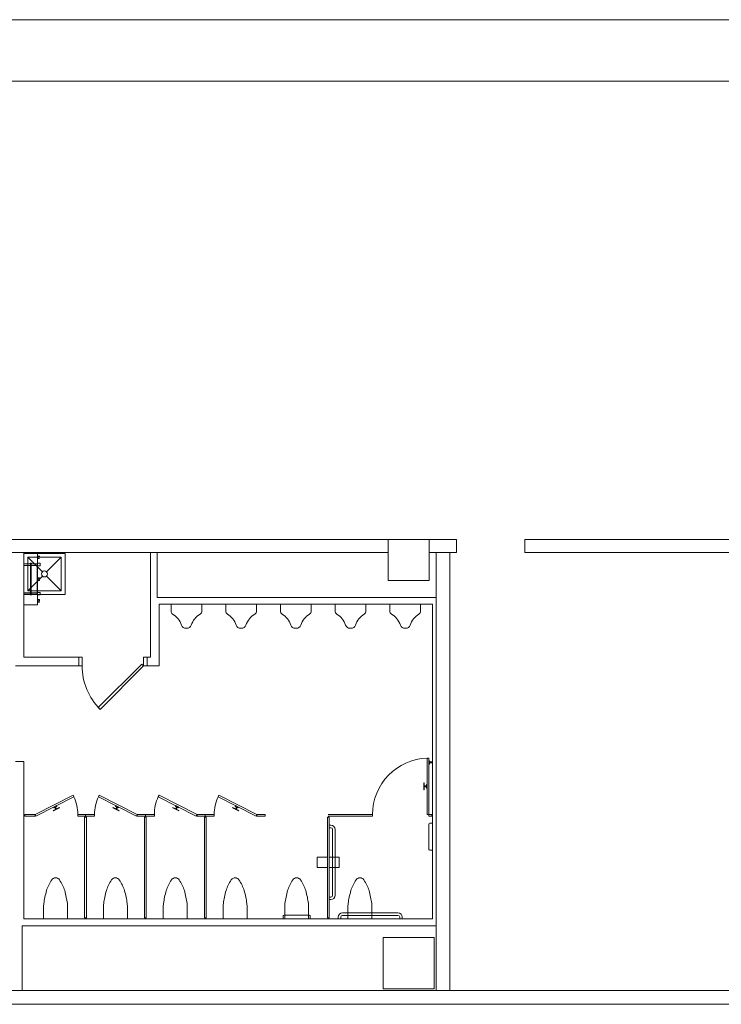
# Model space of a CAD drawing. Units: feet. Extents: x -5 to 1272, y -45 to 737.
# Drawn here: x 510 to 544, y 689 to 737 of the extents above; entities that cross this region are included whole.
import ezdxf

# ---------------------------------------------------------------- set-up
doc = ezdxf.new("R2010")
doc.units = ezdxf.units.FT
doc.header["$LTSCALE"] = 40
doc.header["$MEASUREMENT"] = 0
doc.layers.add('BASEPLAN', color=7, linetype='Continuous', lineweight=15)

msp = doc.modelspace()

# ---------------------------------------------------------------- linework, layer by layer
at = {"layer": 'BASEPLAN', "color": 7, "linetype": 'Continuous', "lineweight": 15, "transparency": 33554687}
for p, q in [((709.0871, 736.542), (445.0871, 736.542)), ((445.0871, 733.542), (709.0871, 733.542)), ((528.0871, 711.2086), (500.0871, 711.2086)), ((528.0871, 710.5732), (528.0871, 711.2086)), ((530.0871, 711.2086), (530.0871, 710.5732)), ((531.4204, 711.2086), (530.0871, 711.2086)), ((531.4204, 710.5732), (531.4204, 711.2086)), ((534.7537, 711.2086), (534.7537, 710.5732)), ((558.0871, 711.2086), (534.7537, 711.2086)), ((500.0871, 710.5732), (528.0871, 710.5732)), ((530.0871, 710.5732), (531.4204, 710.5732)), ((534.7537, 710.5732), (558.0871, 710.5732))]:
    msp.add_line(p, q, dxfattribs=at)
at = {"layer": 'BASEPLAN', "color": 7, "transparency": 33554687}
for p, q in [((530.0871, 711.2086), (528.0871, 711.2086)), ((528.0871, 709.2086), (528.0871, 711.2086)), ((530.0871, 711.2086), (530.0871, 709.2086)), ((510.3371, 708.0211), (510.3371, 710.5211)), ((510.3371, 710.5211), (511.0037, 710.5211)), ((512.3379, 710.5211), (510.3371, 710.5211)), ((510.3371, 710.5211), (510.3371, 708.5211)), ((511.0037, 708.0211), (511.0037, 710.5211)), ((512.3379, 708.5211), (512.3379, 710.5211)), ((541.4204, 710.5732), (542.0871, 710.5732)), ((510.5193, 710.3388), (511.2343, 709.6242)), ((512.1556, 710.3388), (510.5193, 710.3388)), ((510.5193, 710.3388), (510.5193, 708.7034)), ((511.0871, 710.3961), (511.0037, 710.3961)), ((511.0037, 710.3961), (511.0037, 710.2711)), ((511.0037, 710.2711), (511.0871, 710.2711)), ((511.0037, 710.042), (511.1287, 710.042)), ((511.0141, 710.2815), (511.0141, 710.3857)), ((511.0141, 710.3857), (511.0766, 710.3857)), ((511.0766, 710.2815), (511.0141, 710.2815)), ((511.0766, 710.3857), (511.0766, 710.344)), ((511.0766, 710.344), (511.0871, 710.344)), ((511.0871, 710.2815), (511.0766, 710.2815)), ((511.0871, 710.344), (511.0871, 710.3961)), ((511.0871, 710.2711), (511.0871, 710.2815)), ((511.1287, 710.042), (511.1287, 709.917)), ((512.1556, 710.3388), (511.4406, 709.6242)), ((512.1556, 708.7034), (512.1556, 710.3388)), ((511.1287, 709.917), (511.0037, 709.917)), ((511.2343, 709.418), (510.5193, 708.7034)), ((511.0871, 709.3336), (511.0037, 709.3336)), ((511.0037, 709.3336), (511.0037, 709.2086)), ((511.0037, 709.2086), (511.0871, 709.2086)), ((511.0141, 709.219), (511.0141, 709.3232)), ((511.0141, 709.3232), (511.0766, 709.3232)), ((511.0766, 709.219), (511.0141, 709.219)), ((511.0766, 709.3232), (511.0766, 709.2815)), ((511.0766, 709.2815), (511.0871, 709.2815)), ((511.0871, 709.219), (511.0766, 709.219)), ((511.0871, 709.2815), (511.0871, 709.3336)), ((511.0871, 709.2086), (511.0871, 709.219)), ((511.4406, 709.418), (512.1556, 708.7034)), ((530.0871, 709.2086), (528.0871, 709.2086)), ((510.3371, 708.5211), (512.3379, 708.5211)), ((510.5193, 708.7034), (512.1556, 708.7034)), ((511.0037, 708.6253), (511.1287, 708.6253)), ((511.1287, 708.5003), (511.0037, 708.5003)), ((511.1287, 708.6253), (511.1287, 708.5003)), ((510.3371, 708.0211), (511.0037, 708.0211)), ((511.0871, 708.2711), (511.0037, 708.2711)), ((511.0037, 708.2711), (511.0037, 708.1461)), ((511.0037, 708.1461), (511.0871, 708.1461)), ((511.0141, 708.1565), (511.0141, 708.2607)), ((511.0141, 708.2607), (511.0766, 708.2607)), ((511.0141, 708.1565), (511.0141, 708.1565)), ((511.0766, 708.1565), (511.0141, 708.1565)), ((511.0766, 708.2607), (511.0766, 708.219)), ((511.0766, 708.219), (511.0871, 708.219)), ((511.0871, 708.1565), (511.0766, 708.1565)), ((511.0871, 708.219), (511.0871, 708.2711)), ((511.0871, 708.1461), (511.0871, 708.1565)), ((517.5037, 708.042), (517.5037, 707.7086)), ((519.0037, 708.042), (517.5037, 708.042)), ((519.0037, 707.7086), (519.0037, 708.042)), ((520.1704, 708.042), (520.1704, 707.7086)), ((521.6704, 708.042), (520.1704, 708.042)), ((521.6704, 707.7086), (521.6704, 708.042)), ((522.8371, 708.042), (522.8371, 707.7086)), ((524.3371, 708.042), (522.8371, 708.042)), ((524.3371, 707.7086), (524.3371, 708.042)), ((525.5037, 708.042), (525.5037, 707.7086)), ((527.0037, 708.042), (525.5037, 708.042)), ((527.0037, 707.7086), (527.0037, 708.042)), ((528.1704, 708.042), (528.1704, 707.7086)), ((529.6704, 708.042), (528.1704, 708.042)), ((529.6704, 707.7086), (529.6704, 708.042)), ((518.2329, 706.8753), (518.2746, 706.8753)), ((520.8996, 706.8753), (520.9412, 706.8753)), ((523.5662, 706.8753), (523.6079, 706.8753)), ((526.2329, 706.8753), (526.2746, 706.8753)), ((528.8996, 706.8753), (528.9412, 706.8753)), ((513.0037, 705.042), (513.0037, 705.4586)), ((513.0037, 705.042), (513.0037, 705.4586)), ((513.0037, 705.4586), (513.1704, 705.4586)), ((513.1704, 705.4586), (513.1704, 705.042)), ((513.9607, 703.009), (516.082, 705.1304)), ((516.082, 705.1304), (516.1704, 705.042)), ((516.3371, 705.4586), (516.1704, 705.4586)), ((516.1704, 705.4586), (516.1704, 705.042)), ((516.3371, 705.042), (516.3371, 705.4586)), ((516.3371, 705.042), (516.3371, 705.4586)), ((513.1704, 705.042), (513.0037, 705.042)), ((516.1704, 705.042), (514.0491, 702.9206)), ((516.1704, 705.042), (516.3371, 705.042)), ((514.0491, 702.9206), (513.9607, 703.009)), ((530.0766, 700.542), (529.9933, 700.542)), ((529.9933, 700.542), (529.9933, 697.792)), ((530.0766, 697.792), (530.0766, 700.542)), ((530.0766, 700.4118), (530.0766, 700.2555)), ((530.0975, 700.417), (530.0818, 700.417)), ((530.1027, 700.2555), (530.1027, 700.4118)), ((530.2433, 700.3545), (530.1027, 700.3614)), ((530.2016, 700.3107), (530.2016, 700.3565)), ((530.2433, 700.3128), (530.2433, 700.3545)), ((530.0818, 700.2503), (530.0975, 700.2503)), ((530.1027, 700.3059), (530.2433, 700.3128)), ((529.8475, 699.3336), (529.8266, 699.3336)), ((529.8266, 699.3336), (529.8266, 699.0003)), ((529.8266, 699.0003), (529.8475, 699.0003)), ((529.8475, 699.0003), (529.8475, 699.3336)), ((529.9516, 699.1878), (529.8475, 699.1878)), ((529.8475, 699.1878), (529.8475, 699.1461)), ((529.8475, 699.1461), (529.9516, 699.1461)), ((529.9933, 699.2503), (529.9516, 699.2503)), ((529.9516, 699.2503), (529.9516, 699.0836)), ((529.9516, 699.1461), (529.9516, 699.1878)), ((529.9516, 699.0836), (529.9933, 699.0836)), ((529.9933, 699.0836), (529.9933, 699.2503)), ((512.7335, 698.737), (510.8787, 697.792)), ((510.9165, 697.7177), (512.7713, 698.6628)), ((512.7713, 698.6628), (512.7335, 698.737)), ((513.9653, 698.6628), (514.0031, 698.737)), ((515.8201, 697.7177), (513.9653, 698.6628)), ((514.0031, 698.737), (515.8579, 697.792)), ((516.8819, 698.6628), (516.9198, 698.737)), ((518.7367, 697.7177), (516.8819, 698.6628)), ((516.9198, 698.737), (518.7746, 697.792)), ((519.7986, 698.6628), (519.8364, 698.737)), ((521.6534, 697.7177), (519.7986, 698.6628)), ((519.8364, 698.737), (521.6912, 697.792)), ((512.0586, 698.136), (511.7616, 697.9846)), ((511.7616, 697.9846), (511.7711, 697.9661)), ((511.9182, 698.2281), (511.7697, 698.1524)), ((511.7697, 698.1524), (511.7886, 698.1153)), ((511.7711, 697.9661), (512.0681, 698.1174)), ((511.7886, 698.1153), (511.9371, 698.191)), ((511.8814, 698.1626), (511.8443, 698.1437)), ((511.8443, 698.1437), (511.8916, 698.0508)), ((511.9287, 698.0698), (511.8814, 698.1626)), ((511.8916, 698.0508), (511.9287, 698.0698)), ((511.9371, 698.191), (511.9182, 698.2281)), ((512.0681, 698.1174), (512.0586, 698.136)), ((514.6685, 698.1174), (514.678, 698.136)), ((514.9655, 697.9661), (514.6685, 698.1174)), ((514.678, 698.136), (514.975, 697.9846)), ((514.7995, 698.191), (514.8184, 698.2281)), ((514.948, 698.1153), (514.7995, 698.191)), ((514.8079, 698.0698), (514.8552, 698.1626)), ((514.845, 698.0508), (514.8079, 698.0698)), ((514.8184, 698.2281), (514.9669, 698.1524)), ((514.8923, 698.1437), (514.845, 698.0508)), ((514.8552, 698.1626), (514.8923, 698.1437)), ((514.9669, 698.1524), (514.948, 698.1153)), ((514.975, 697.9846), (514.9655, 697.9661)), ((517.5852, 698.1174), (517.5946, 698.136)), ((517.8822, 697.9661), (517.5852, 698.1174)), ((517.5946, 698.136), (517.8916, 697.9846)), ((517.7162, 698.191), (517.7351, 698.2281)), ((517.8647, 698.1153), (517.7162, 698.191)), ((517.7246, 698.0698), (517.7719, 698.1626)), ((517.7617, 698.0508), (517.7246, 698.0698)), ((517.7351, 698.2281), (517.8836, 698.1524)), ((517.809, 698.1437), (517.7617, 698.0508)), ((517.7719, 698.1626), (517.809, 698.1437)), ((517.8836, 698.1524), (517.8647, 698.1153)), ((517.8916, 697.9846), (517.8822, 697.9661)), ((520.5018, 698.1174), (520.5113, 698.136)), ((520.7988, 697.9661), (520.5018, 698.1174)), ((520.5113, 698.136), (520.8083, 697.9846)), ((520.6328, 698.191), (520.6517, 698.2281)), ((520.7813, 698.1153), (520.6328, 698.191)), ((520.6412, 698.0698), (520.6885, 698.1626)), ((520.6784, 698.0508), (520.6412, 698.0698)), ((520.6517, 698.2281), (520.8002, 698.1524)), ((520.7256, 698.1437), (520.6784, 698.0508)), ((520.6885, 698.1626), (520.7256, 698.1437)), ((520.8002, 698.1524), (520.7813, 698.1153)), ((520.8083, 697.9846), (520.7988, 697.9661)), ((510.3787, 697.792), (510.3787, 697.7086)), ((510.8787, 697.792), (510.3787, 697.792)), ((510.3787, 697.792), (510.3787, 697.792)), ((510.3787, 697.7086), (510.8787, 697.7086)), ((510.8787, 697.7086), (510.8787, 697.792)), ((510.8787, 697.792), (510.9165, 697.7177)), ((513.337, 697.792), (512.962, 697.792)), ((512.962, 697.792), (512.962, 697.7086)), ((512.962, 697.7086), (513.337, 697.7086)), ((513.2954, 692.7503), (513.2954, 697.667)), ((513.2954, 697.667), (513.3787, 697.667)), ((513.337, 697.792), (513.337, 697.7086)), ((513.3371, 697.792), (513.7746, 697.792)), ((513.7746, 697.7086), (513.3371, 697.7086)), ((513.3787, 697.667), (513.3787, 692.7503)), ((513.7746, 697.792), (513.7746, 697.7086)), ((515.8579, 697.792), (515.8201, 697.7177)), ((515.8579, 697.7086), (515.8579, 697.792)), ((515.8579, 697.792), (516.2537, 697.792)), ((516.2537, 697.7086), (515.8579, 697.7086)), ((516.2121, 692.7503), (516.2121, 697.667)), ((516.2121, 697.667), (516.2954, 697.667)), ((516.2537, 697.792), (516.2537, 697.7086)), ((516.2537, 697.792), (516.2537, 697.792)), ((516.2537, 697.792), (516.6912, 697.792)), ((516.6912, 697.7086), (516.2537, 697.7086)), ((516.2954, 697.667), (516.2954, 692.7503)), ((516.6912, 697.792), (516.6912, 697.7086)), ((518.7746, 697.792), (518.7367, 697.7177)), ((518.7746, 697.7086), (518.7746, 697.792)), ((518.7746, 697.792), (519.1703, 697.792)), ((519.1703, 697.7086), (518.7746, 697.7086)), ((519.1287, 692.7503), (519.1287, 697.667)), ((519.1287, 697.667), (519.212, 697.667)), ((519.1703, 697.792), (519.1703, 697.7086)), ((519.1703, 697.792), (519.1703, 697.792)), ((519.1704, 697.792), (519.6079, 697.792)), ((519.6079, 697.7086), (519.1704, 697.7086)), ((519.212, 697.667), (519.212, 692.7503)), ((519.6079, 697.792), (519.6079, 697.7086)), ((521.6912, 697.792), (521.6534, 697.7177)), ((521.6912, 697.7086), (521.6912, 697.792)), ((521.6912, 697.792), (522.087, 697.792)), ((522.087, 697.7086), (521.6912, 697.7086)), ((522.087, 697.792), (522.087, 697.7086)), ((522.087, 697.792), (522.087, 697.792)), ((525.129, 697.6657), (525.129, 692.7516)), ((525.2123, 697.6657), (525.129, 697.6657)), ((527.3266, 697.792), (525.1706, 697.792)), ((525.1706, 697.7086), (527.3266, 697.7086)), ((525.2123, 692.7516), (525.2123, 697.6657)), ((527.3266, 697.7086), (527.3266, 697.792)), ((529.9933, 697.792), (530.0766, 697.792)), ((530.2121, 697.792), (530.0766, 697.792)), ((530.0766, 697.792), (530.0766, 697.7086)), ((530.0766, 697.7086), (530.2121, 697.7086)), ((530.2121, 697.7086), (530.2121, 697.792)), ((530.2121, 697.792), (530.2121, 697.792)), ((525.2123, 697.1461), (525.2123, 697.2711)), ((525.2123, 697.2711), (525.2956, 697.2711)), ((525.2956, 697.1461), (525.2123, 697.1461)), ((525.379, 693.8545), (525.379, 697.0628)), ((525.504, 697.0628), (525.504, 693.8545)), ((530.0714, 696.094), (530.0714, 697.3232)), ((530.1131, 697.3649), (530.2537, 697.3649)), ((530.2537, 697.3649), (530.2537, 696.0524)), ((530.2537, 696.0524), (530.1131, 696.0524)), ((524.6342, 695.206), (524.6342, 695.7112)), ((524.6342, 695.7112), (525.129, 695.7112)), ((525.129, 695.7112), (525.129, 695.206)), ((525.2123, 695.206), (525.2123, 695.7112)), ((525.2123, 695.7112), (525.7071, 695.7112)), ((525.7071, 695.7112), (525.7071, 695.206)), ((525.129, 695.206), (524.6342, 695.206)), ((525.7071, 695.206), (525.2123, 695.206)), ((525.2123, 693.6461), (525.2123, 693.7711)), ((525.2123, 693.7711), (525.2956, 693.7711)), ((525.2956, 693.6461), (525.2123, 693.6461)), ((511.2954, 693.3525), (511.2954, 692.7086)), ((512.462, 692.7086), (512.462, 693.3525)), ((514.2121, 692.7086), (514.2121, 693.3525)), ((515.3787, 693.3525), (515.3787, 692.7086)), ((517.1287, 692.7086), (517.1287, 693.3525)), ((518.2954, 693.3525), (518.2954, 692.7086)), ((520.0454, 692.7086), (520.0454, 693.3525)), ((521.2121, 693.3525), (521.2121, 692.7086)), ((523.0454, 693.3525), (523.0454, 692.7086)), ((524.212, 692.7086), (524.212, 693.3525)), ((526.1287, 692.7086), (526.1287, 693.3525)), ((527.2954, 693.3525), (527.2954, 692.7086)), ((511.2954, 692.7086), (512.462, 692.7086)), ((513.3787, 692.7503), (513.2954, 692.7503)), ((513.3787, 692.7503), (513.3787, 692.7503)), ((515.3787, 692.7086), (514.2121, 692.7086)), ((516.2954, 692.7503), (516.2121, 692.7503)), ((516.2954, 692.7503), (516.2954, 692.7503)), ((518.2954, 692.7086), (517.1287, 692.7086)), ((519.212, 692.7503), (519.1287, 692.7503)), ((519.212, 692.7503), (519.212, 692.7503)), ((521.2121, 692.7086), (520.0454, 692.7086)), ((522.9725, 692.7086), (522.9725, 692.8493)), ((524.285, 692.7086), (522.9725, 692.7086)), ((523.0141, 692.8909), (524.2433, 692.8909)), ((523.0454, 692.7086), (524.212, 692.7086)), ((524.285, 692.8493), (524.285, 692.7086)), ((525.129, 692.7516), (525.2123, 692.7516)), ((525.6498, 692.7086), (525.6498, 692.792)), ((525.7748, 692.7086), (525.6498, 692.7086)), ((525.7748, 692.792), (525.7748, 692.7086)), ((525.8581, 693.0003), (528.5665, 693.0003)), ((528.5665, 692.8753), (525.8581, 692.8753)), ((527.2954, 692.7086), (526.1287, 692.7086)), ((528.6498, 692.7086), (528.6498, 692.792)), ((528.7748, 692.7086), (528.6498, 692.7086)), ((528.7748, 692.792), (528.7748, 692.7086)), ((527.8371, 689.292), (527.8371, 691.792)), ((527.8371, 691.792), (530.3371, 691.792)), ((530.3371, 691.792), (530.3371, 689.292)), ((530.3371, 689.292), (527.8371, 689.292))]:
    msp.add_line(p, q, dxfattribs=at)
at = {"layer": 'BASEPLAN', "color": 7, "lineweight": 15, "transparency": 33554687}
for p, q in [((510.3371, 710.5732), (510.3371, 705.4586)), ((516.5037, 705.4586), (516.5037, 710.5732)), ((516.8371, 708.3753), (516.8371, 710.5732)), ((530.4204, 710.5732), (530.4204, 689.2086)), ((531.0871, 710.5732), (530.4204, 710.5732)), ((531.0871, 710.5732), (531.0871, 689.2086)), ((516.8371, 708.3753), (530.4204, 708.3753)), ((516.9204, 708.042), (530.2537, 708.042)), ((516.9204, 705.042), (516.9204, 708.042)), ((530.2537, 692.7086), (530.2537, 708.042)), ((513.0037, 705.4586), (510.3371, 705.4586)), ((516.5037, 705.4586), (516.3371, 705.4586)), ((513.0037, 705.042), (509.9204, 705.042)), ((516.9204, 705.042), (516.3371, 705.042)), ((510.3371, 700.3753), (509.9204, 700.3753)), ((510.3371, 700.3753), (510.3371, 692.7086)), ((530.2537, 692.7086), (510.3371, 692.7086)), ((510.2537, 692.3753), (530.4204, 692.3753)), ((510.2537, 692.3753), (510.2537, 689.2086)), ((560.4204, 689.2086), (504.7537, 689.2086)), ((504.7537, 688.542), (561.0871, 688.542))]:
    msp.add_line(p, q, dxfattribs=at)
at = {"layer": 'BASEPLAN', "color": 7, "linetype": 'Continuous', "transparency": 33554687}
for p, q in [((510.3371, 710.0211), (510.9829, 710.0211)), ((510.3371, 710.0107), (510.9829, 710.0107)), ((510.3371, 709.9378), (510.9829, 709.9378)), ((510.6391, 710.042), (510.6391, 710.0211)), ((510.6391, 710.042), (510.7016, 710.042)), ((510.6391, 710.0211), (510.7016, 710.0211)), ((510.6548, 710.0107), (510.6548, 709.2711)), ((510.686, 709.2711), (510.686, 710.0107)), ((510.7016, 710.042), (510.7016, 710.0211)), ((510.9829, 708.5211), (510.9829, 710.0211)), ((510.6548, 709.2711), (510.6548, 708.5315)), ((510.686, 708.5315), (510.686, 709.2711)), ((510.3371, 708.6045), (510.9829, 708.6045)), ((510.3371, 708.5315), (510.9829, 708.5315)), ((510.3371, 708.5211), (510.9829, 708.5211)), ((510.6391, 708.5003), (510.6391, 708.5211)), ((510.6391, 708.5211), (510.7016, 708.5211)), ((510.6391, 708.5003), (510.7016, 708.5003)), ((510.7016, 708.5003), (510.7016, 708.5211))]:
    msp.add_line(p, q, dxfattribs=at)
at = {"layer": 'BASEPLAN', "color": 7, "transparency": 33554687}
msp.add_circle((511.3375, 709.5211), 0.1458, dxfattribs=at)
for centre, radius, start, end in [((517.6704, 707.7086), 0.1667, 180, 238.97845), ((517.0691, 706.7088), 1, 18.77624, 58.97845), ((519.4383, 706.7088), 1, 121.02155, 161.22376), ((518.8371, 707.7086), 0.1667, 301.02155, 0), ((520.3371, 707.7086), 0.1667, 180, 238.97845), ((519.7358, 706.7088), 1, 18.77624, 58.97845), ((522.105, 706.7088), 1, 121.02155, 161.22376), ((521.5037, 707.7086), 0.1667, 301.02155, 0), ((523.0037, 707.7086), 0.1667, 180, 238.97845), ((522.4025, 706.7088), 1, 18.77624, 58.97845), ((524.7716, 706.7088), 1, 121.02155, 161.22376), ((524.1704, 707.7086), 0.1667, 301.02155, 0), ((525.6704, 707.7086), 0.1667, 180, 238.97845), ((525.0691, 706.7088), 1, 18.77624, 58.97845), ((527.4383, 706.7088), 1, 121.02155, 161.22376), ((526.8371, 707.7086), 0.1667, 301.02155, 0), ((528.3371, 707.7086), 0.1667, 180, 238.97845), ((527.7358, 706.7088), 1, 18.77624, 58.97845), ((530.105, 706.7088), 1, 121.02155, 161.22376), ((529.5037, 707.7086), 0.1667, 301.02155, 0), ((518.2329, 707.1045), 0.2292, 198.77624, 270), ((518.2746, 707.1045), 0.2292, 270, 341.22376), ((520.8996, 707.1045), 0.2292, 198.77624, 270), ((520.9412, 707.1045), 0.2292, 270, 341.22376), ((523.5662, 707.1045), 0.2292, 198.77624, 270), ((523.6079, 707.1045), 0.2292, 270, 341.22376), ((526.2329, 707.1045), 0.2292, 198.77624, 270), ((526.2746, 707.1045), 0.2292, 270, 341.22376), ((528.8996, 707.1045), 0.2292, 198.77624, 270), ((528.9412, 707.1045), 0.2292, 270, 341.22376), ((516.1704, 705.042), 3, 180, 225), ((530.0789, 697.791), 2.7523, 91.78241, 179.9804), ((530.0818, 700.4118), 0.00521, 90, 180), ((530.0975, 700.4118), 0.00521, 0, 90), ((530.0818, 700.2555), 0.00521, 180, 270), ((530.0975, 700.2555), 0.00521, 270, 0), ((510.8787, 697.792), 2.0833, 0, 24.70756), ((515.8579, 697.792), 2.0833, 155.29244, 180), ((518.7746, 697.792), 2.0833, 155.29244, 180), ((521.6912, 697.792), 2.0833, 155.29244, 180), ((525.2956, 697.0628), 0.2083, 0, 90), ((525.2956, 697.0628), 0.0833, 0, 90), ((530.1131, 697.3232), 0.0417, 90, 180), ((530.1131, 696.094), 0.0417, 180, 270), ((513.1449, 693.5819), 1.7801, 144.7009, 163.65518), ((511.8787, 694.4784), 0.2286, 90, 144.7009), ((511.8787, 694.4784), 0.2286, 35.2991, 90), ((510.6125, 693.5819), 1.7801, 16.34482, 35.2991), ((516.0616, 693.5819), 1.7801, 144.7009, 163.65518), ((514.7954, 694.4784), 0.2286, 90, 144.7009), ((514.7954, 694.4784), 0.2286, 35.2991, 90), ((513.5292, 693.5819), 1.7801, 16.34482, 35.2991), ((518.9783, 693.5819), 1.7801, 144.7009, 163.65518), ((517.7121, 694.4784), 0.2286, 90, 144.7009), ((517.7121, 694.4784), 0.2286, 35.2991, 90), ((516.4458, 693.5819), 1.7801, 16.34482, 35.2991), ((521.895, 693.5819), 1.7801, 144.7009, 163.65518), ((520.6287, 694.4784), 0.2286, 90, 144.7009), ((520.6287, 694.4784), 0.2286, 35.2991, 90), ((519.3625, 693.5819), 1.7801, 16.34482, 35.2991), ((524.8949, 693.5819), 1.7801, 144.7009, 163.65518), ((523.6287, 694.4784), 0.2286, 90, 144.7009), ((523.6287, 694.4784), 0.2286, 35.2991, 90), ((522.3625, 693.5819), 1.7801, 16.34482, 35.2991), ((527.9783, 693.5819), 1.7801, 144.7009, 163.65518), ((526.7121, 694.4784), 0.2286, 90, 144.7009), ((526.7121, 694.4784), 0.2286, 35.2991, 90), ((525.4458, 693.5819), 1.7801, 16.34482, 35.2991), ((515.2065, 692.9773), 3.9284, 163.65518, 173.07385), ((508.551, 692.9773), 3.9284, 6.92615, 16.34482), ((518.1231, 692.9773), 3.9284, 163.65518, 173.07385), ((511.4676, 692.9773), 3.9284, 6.92615, 16.34482), ((521.0398, 692.9773), 3.9284, 163.65518, 173.07385), ((514.3843, 692.9773), 3.9284, 6.92615, 16.34482), ((523.9565, 692.9773), 3.9284, 163.65518, 173.07385), ((517.301, 692.9773), 3.9284, 6.92615, 16.34482), ((526.9565, 692.9773), 3.9284, 163.65518, 173.07385), ((520.301, 692.9773), 3.9284, 6.92615, 16.34482), ((530.0398, 692.9773), 3.9284, 163.65518, 173.07385), ((523.3843, 692.9773), 3.9284, 6.92615, 16.34482), ((525.2956, 693.8545), 0.2083, 270, 0), ((525.2956, 693.8545), 0.2083, 270, 0), ((525.2956, 693.8545), 0.0833, 270, 0), ((518.5109, 692.5759), 7.2572, 173.07385, 173.85735), ((505.2465, 692.5759), 7.2572, 6.14265, 6.92615), ((521.4276, 692.5759), 7.2572, 173.07385, 173.85735), ((508.1632, 692.5759), 7.2572, 6.14265, 6.92615), ((524.3442, 692.5759), 7.2572, 173.07385, 173.85735), ((511.0799, 692.5759), 7.2572, 6.14265, 6.92615), ((527.2609, 692.5759), 7.2572, 173.07385, 173.85735), ((513.9965, 692.5759), 7.2572, 6.14265, 6.92615), ((530.2609, 692.5759), 7.2572, 173.07385, 173.85735), ((516.9965, 692.5759), 7.2572, 6.14265, 6.92615), ((533.3442, 692.5759), 7.2572, 173.07385, 173.85735), ((520.0799, 692.5759), 7.2572, 6.14265, 6.92615), ((523.0141, 692.8493), 0.0417, 90, 180), ((524.2433, 692.8493), 0.0417, 0, 90), ((525.8581, 692.792), 0.2083, 90, 180), ((525.8581, 692.792), 0.0833, 90, 180), ((528.5665, 692.792), 0.2083, 0, 90), ((528.5665, 692.792), 0.2083, 0, 90), ((528.5665, 692.792), 0.0833, 0, 90)]:
    msp.add_arc(centre, radius, start, end, dxfattribs=at)

doc.saveas('drawing.dxf')
